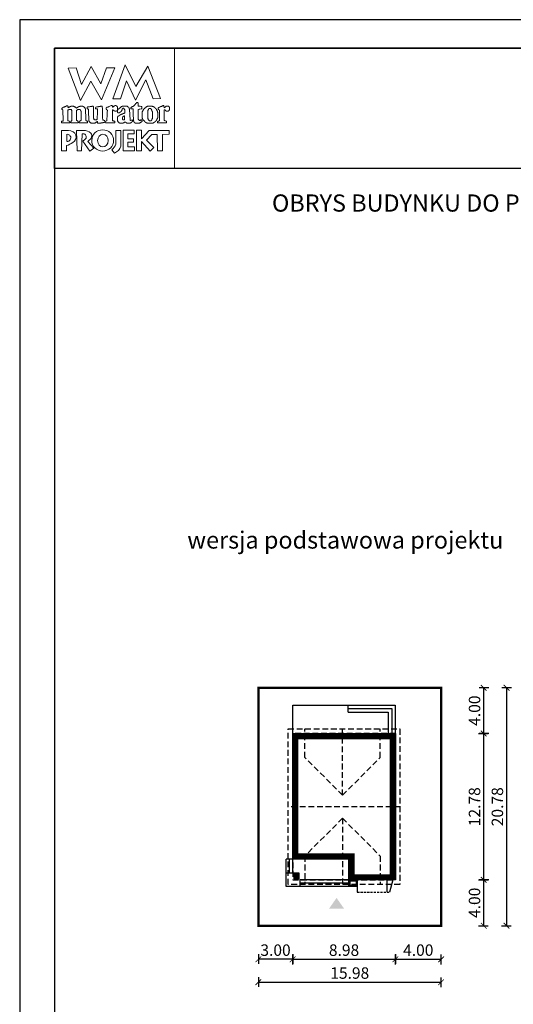
# Model space of a CAD drawing. Units: metres. Extents: x 1222 to 1327, y -480 to -332.
# Drawn here: x 1222 to 1265, y -418 to -332 of the extents above; entities that cross this region are included whole.
import ezdxf

# ---------------------------------------------------------------- set-up
doc = ezdxf.new("R2010")
doc.units = ezdxf.units.M
doc.header["$PDMODE"] = 35
doc.header["$PDSIZE"] = 0.1
doc.linetypes.add('DASHED', pattern=[0.75, 0.5, -0.25])
doc.linetypes.add('HIDDEN', pattern=[9.525, 6.35, -3.175])
for name, color, linetype in [('A-WYMIARY zewnętrzne', 45, 'Continuous'), ('A-ZAGOSPODAROWANIE', 103, 'Continuous'), ('A-ŚCIANY', 21, 'Continuous'), ('linie przekroju', 61, 'Continuous'), ('w-dach-widok', 141, 'Continuous')]:
    doc.layers.add(name, color=color, linetype=linetype)
doc.layers.add('cienkie', color=1, linetype='Continuous', lineweight=15)
doc.layers.add('grube', color=2, linetype='Continuous', lineweight=30)
doc.styles.add('Arial', font='arial.ttf')
doc.styles.add('goska4', font='romans.shx', dxfattribs={"width": 0.7})
doc.dimstyles.new('GOŚKA3 z 0.5', dxfattribs={"dimtxt": 1, "dimasz": 0.005, "dimexe": 0.2, "dimexo": 1, "dimgap": 0.3, "dimtad": 1, "dimrnd": 0.01, "dimzin": 1, "dimdsep": 46, "dimtxsty": 'goska4', "dimblk": 'ArchTick2', "dimcen": 0.15, "dimse1": 1, "dimse2": 1, "dimclrd": 256, "dimclrt": 2, "dimadec": 0, "dimazin": 2, "dimtm": 1e-09, "dimtfac": 1, "dimtix": 1, "dimtmove": 2, "dimatfit": 3, "dimldrblk": 'ARCHTICK', "dimfxl": 1, "dimtolj": 1, "dimtzin": 0, "dimarcsym": 0})

# ---------------------------------------------------------------- blocks, each defined once
blk = doc.blocks.new('ArchTick2')
at = {"color": 0, "linetype": 'ByBlock', "const_width": 15}
blk.add_lwpolyline([(-50, -50), (50, 50)], dxfattribs=at)
at = {"layer": 'A-WYMIARY zewnętrzne'}
blk.add_line((0, -89), (0, 81), dxfattribs=at)
blk = doc.blocks.new('*D2')
at = {"layer": 'A-WYMIARY zewnętrzne', "lineweight": -2, "ltscale": 3, "transparency": 16777216}
blk.add_line((1245.518, -413.718), (1254.488, -413.718), dxfattribs=at)
at = {"layer": 'Defpoints', "color": 0, "ltscale": 3, "transparency": 16777216}
for p in [(1245.513, -404.966), (1254.493, -406.786), (1254.493, -413.718)]:
    blk.add_point(p, dxfattribs=at)
at = {"layer": 'A-WYMIARY zewnętrzne', "lineweight": -2, "ltscale": 3, "transparency": 16777216, "xscale": 0.005, "yscale": 0.005, "zscale": 0.005}
for p, rotation in [((1245.513, -413.718), 179.9999999987852), ((1254.493, -413.718), 359.9999999987852)]:
    blk.add_blockref('ArchTick2', p, dxfattribs=dict(at, rotation=rotation))
at = {"layer": 'A-WYMIARY zewnętrzne', "color": 2, "ltscale": 3, "transparency": 16777216, "insert": (1250.003, -412.918), "char_height": 1, "attachment_point": 5, "rotation": 360, "style": 'goska4'}
blk.add_mtext('\\A1;8.98', dxfattribs=at)
blk = doc.blocks.new('_ArchTick')
at = {"color": 0, "linetype": 'ByBlock', "const_width": 15}
blk.add_lwpolyline([(-50, -50), (50, 50)], dxfattribs=at)
blk = doc.blocks.new('*D3')
at = {"layer": 'A-WYMIARY zewnętrzne', "lineweight": -2, "ltscale": 0.03, "transparency": 16777216}
blk.add_line((1254.498, -413.718), (1258.488, -413.718), dxfattribs=at)
at = {"layer": 'Defpoints', "color": 0, "ltscale": 0.03, "transparency": 16777216}
for p in [(1254.493, -406.786), (1258.493, -410.786), (1258.493, -413.718)]:
    blk.add_point(p, dxfattribs=at)
at = {"layer": 'A-WYMIARY zewnętrzne', "lineweight": -2, "ltscale": 0.03, "transparency": 16777216, "xscale": 0.005, "yscale": 0.005, "zscale": 0.005}
for p, rotation in [((1254.493, -413.718), 179.9999999987852), ((1258.493, -413.718), 359.9999999987852)]:
    blk.add_blockref('ArchTick2', p, dxfattribs=dict(at, rotation=rotation))
at = {"layer": 'A-WYMIARY zewnętrzne', "color": 2, "ltscale": 0.03, "transparency": 16777216, "insert": (1256.493, -412.918), "char_height": 1, "attachment_point": 5, "rotation": 360, "style": 'goska4'}
blk.add_mtext('\\A1;4.00', dxfattribs=at)
blk = doc.blocks.new('*D4')
at = {"layer": 'A-WYMIARY zewnętrzne', "lineweight": -2, "ltscale": 0.03, "transparency": 16777216}
blk.add_line((1245.508, -413.718), (1242.518, -413.718), dxfattribs=at)
at = {"layer": 'Defpoints', "color": 0, "ltscale": 0.03, "transparency": 16777216}
for p in [(1245.513, -404.966), (1242.513, -410.786), (1242.513, -413.718)]:
    blk.add_point(p, dxfattribs=at)
at = {"layer": 'A-WYMIARY zewnętrzne', "lineweight": -2, "ltscale": 0.03, "transparency": 16777216, "xscale": 0.005, "yscale": 0.005, "zscale": 0.005, "rotation": 180}
blk.add_blockref('ArchTick2', (1242.513, -413.718), dxfattribs=at)
at = {"layer": 'A-WYMIARY zewnętrzne', "lineweight": -2, "ltscale": 0.03, "transparency": 16777216, "xscale": 0.005, "yscale": 0.005, "zscale": 0.005}
blk.add_blockref('ArchTick2', (1245.513, -413.718), dxfattribs=at)
at = {"layer": 'A-WYMIARY zewnętrzne', "color": 2, "ltscale": 0.03, "transparency": 16777216, "insert": (1244.013, -412.918), "char_height": 1, "attachment_point": 5, "style": 'goska4'}
blk.add_mtext('\\A1;3.00', dxfattribs=at)
blk = doc.blocks.new('*D5')
at = {"layer": 'A-WYMIARY zewnętrzne', "lineweight": -2, "ltscale": 3, "transparency": 16777216}
blk.add_line((1242.518, -415.718), (1258.488, -415.718), dxfattribs=at)
at = {"layer": 'Defpoints', "color": 0, "ltscale": 3, "transparency": 16777216}
for p in [(1242.513, -410.786), (1258.493, -410.786), (1258.493, -415.718)]:
    blk.add_point(p, dxfattribs=at)
at = {"layer": 'A-WYMIARY zewnętrzne', "lineweight": -2, "ltscale": 3, "transparency": 16777216, "xscale": 0.005, "yscale": 0.005, "zscale": 0.005, "rotation": 180}
blk.add_blockref('ArchTick2', (1242.513, -415.718), dxfattribs=at)
at = {"layer": 'A-WYMIARY zewnętrzne', "lineweight": -2, "ltscale": 3, "transparency": 16777216, "xscale": 0.005, "yscale": 0.005, "zscale": 0.005}
blk.add_blockref('ArchTick2', (1258.493, -415.718), dxfattribs=at)
at = {"layer": 'A-WYMIARY zewnętrzne', "color": 2, "ltscale": 3, "transparency": 16777216, "insert": (1250.503, -414.918), "char_height": 1, "attachment_point": 5, "style": 'goska4'}
blk.add_mtext('\\A1;15.98', dxfattribs=at)
blk = doc.blocks.new('*D6')
at = {"layer": 'A-WYMIARY zewnętrzne', "lineweight": -2, "ltscale": 0.03, "transparency": 16777216}
blk.add_line((1262.211, -410.781), (1262.211, -406.791), dxfattribs=at)
at = {"layer": 'Defpoints', "color": 0, "ltscale": 0.03, "transparency": 16777216}
for p in [(1254.493, -406.786), (1262.211, -406.786), (1258.493, -410.786)]:
    blk.add_point(p, dxfattribs=at)
at = {"layer": 'A-WYMIARY zewnętrzne', "lineweight": -2, "ltscale": 0.03, "transparency": 16777216, "xscale": 0.005, "yscale": 0.005, "zscale": 0.005}
for p, rotation in [((1262.211, -406.786), 90), ((1262.211, -410.786), 270)]:
    blk.add_blockref('ArchTick2', p, dxfattribs=dict(at, rotation=rotation))
at = {"layer": 'A-WYMIARY zewnętrzne', "color": 2, "ltscale": 0.03, "transparency": 16777216, "insert": (1261.411, -408.786), "char_height": 1, "attachment_point": 5, "rotation": 90, "style": 'goska4'}
blk.add_mtext('\\A1;4.00', dxfattribs=at)
blk = doc.blocks.new('*D7')
at = {"layer": 'A-WYMIARY zewnętrzne', "lineweight": -2, "ltscale": 0.03, "transparency": 16777216}
blk.add_line((1262.211, -406.781), (1262.211, -394.011), dxfattribs=at)
at = {"layer": 'Defpoints', "color": 0, "ltscale": 0.03, "transparency": 16777216}
for p in [(1254.493, -394.006), (1262.211, -394.006), (1254.493, -406.786)]:
    blk.add_point(p, dxfattribs=at)
at = {"layer": 'A-WYMIARY zewnętrzne', "lineweight": -2, "ltscale": 0.03, "transparency": 16777216, "xscale": 0.005, "yscale": 0.005, "zscale": 0.005}
for p, rotation in [((1262.211, -394.006), 90), ((1262.211, -406.786), 270)]:
    blk.add_blockref('ArchTick2', p, dxfattribs=dict(at, rotation=rotation))
at = {"layer": 'A-WYMIARY zewnętrzne', "color": 2, "ltscale": 0.03, "transparency": 16777216, "insert": (1261.411, -400.396), "char_height": 1, "attachment_point": 5, "rotation": 90, "style": 'goska4'}
blk.add_mtext('\\A1;12.78', dxfattribs=at)
blk = doc.blocks.new('*D8')
at = {"layer": 'A-WYMIARY zewnętrzne', "lineweight": -2, "ltscale": 0.03, "transparency": 16777216}
blk.add_line((1262.211, -394.001), (1262.211, -390.011), dxfattribs=at)
at = {"layer": 'Defpoints', "color": 0, "ltscale": 0.03, "transparency": 16777216}
for p in [(1258.493, -390.006), (1262.211, -390.006), (1254.493, -394.006)]:
    blk.add_point(p, dxfattribs=at)
at = {"layer": 'A-WYMIARY zewnętrzne', "lineweight": -2, "ltscale": 0.03, "transparency": 16777216, "xscale": 0.005, "yscale": 0.005, "zscale": 0.005}
for p, rotation in [((1262.211, -390.006), 90), ((1262.211, -394.006), 270)]:
    blk.add_blockref('ArchTick2', p, dxfattribs=dict(at, rotation=rotation))
at = {"layer": 'A-WYMIARY zewnętrzne', "color": 2, "ltscale": 0.03, "transparency": 16777216, "insert": (1261.411, -392.006), "char_height": 1, "attachment_point": 5, "rotation": 90, "style": 'goska4'}
blk.add_mtext('\\A1;4.00', dxfattribs=at)
blk = doc.blocks.new('*D9')
at = {"layer": 'A-WYMIARY zewnętrzne', "lineweight": -2, "ltscale": 0.03, "transparency": 16777216}
blk.add_line((1264.211, -390.011), (1264.211, -410.781), dxfattribs=at)
at = {"layer": 'Defpoints', "color": 0, "ltscale": 0.03, "transparency": 16777216}
for p in [(1258.493, -390.006), (1258.493, -410.786), (1264.211, -410.786)]:
    blk.add_point(p, dxfattribs=at)
at = {"layer": 'A-WYMIARY zewnętrzne', "lineweight": -2, "ltscale": 0.03, "transparency": 16777216, "xscale": 0.005, "yscale": 0.005, "zscale": 0.005}
for p, rotation in [((1264.211, -390.006), 90), ((1264.211, -410.786), 270)]:
    blk.add_blockref('ArchTick2', p, dxfattribs=dict(at, rotation=rotation))
at = {"layer": 'A-WYMIARY zewnętrzne', "color": 2, "ltscale": 0.03, "transparency": 16777216, "insert": (1263.411, -400.396), "char_height": 1, "attachment_point": 5, "rotation": 90, "style": 'goska4'}
blk.add_mtext('\\A1;20.78', dxfattribs=at)

msp = doc.modelspace()

# ---------------------------------------------------------------- hatches: boundary and pattern name
at = {"layer": 'linie przekroju', "ltscale": 0.03}
h = msp.add_hatch(color=256, dxfattribs=at)
h.dxf.hatch_style = 1
h.paths.add_polyline_path([(1246.093, -406.206), (1245.613, -406.206), (1245.613, -406.686), (1246.093, -406.686)])
at = {"layer": 'linie przekroju'}
msp.add_hatch(color=256, dxfattribs=at).paths.add_polyline_path([(1249.349, -408.358), (1248.693, -409.292), (1249.349, -409.292), (1250.005, -409.292)])

# ---------------------------------------------------------------- linework, layer by layer
at = {"ltscale": 0.03}
for points in [[(1245.513, -394.006), (1254.493, -394.006), (1254.493, -406.786), (1250.433, -406.786), (1250.433, -404.966), (1245.513, -404.966)], [(1245.613, -406.686), (1246.093, -406.686), (1246.093, -406.206), (1245.613, -406.206)]]:
    msp.add_lwpolyline(points, close=True, dxfattribs=at)
at = {"layer": 'A-ZAGOSPODAROWANIE', "ltscale": 0.3}
for p, q in [((1250.373, -392.126), (1250.373, -391.526)), ((1245.533, -404.966), (1244.933, -404.966)), ((1250.433, -406.766), (1250.433, -407.366)), ((1251.153, -406.766), (1251.153, -407.867)), ((1253.753, -406.766), (1253.753, -407.867))]:
    msp.add_line(p, q, dxfattribs=at)
at = {"layer": 'A-ZAGOSPODAROWANIE'}
msp.add_line((1254.263, -406.766), (1253.978, -407.867), dxfattribs=at)
at = {"layer": 'A-ZAGOSPODAROWANIE', "linetype": 'HIDDEN', "ltscale": 0.03}
msp.add_line((1251.153, -407.867), (1253.978, -407.867), dxfattribs=at)
at = {"layer": 'A-ZAGOSPODAROWANIE', "ltscale": 0.3}
for points in [[(1245.533, -394.026), (1245.533, -391.526), (1251.093, -391.526), (1254.473, -391.526), (1254.473, -394.026), (1254.473, -394.026)], [(1250.373, -391.826), (1251.093, -391.826), (1254.173, -391.826), (1254.173, -394.026)], [(1250.373, -392.126), (1251.093, -392.126), (1253.873, -392.126), (1253.873, -394.026)], [(1244.933, -406.166), (1245.533, -406.166), (1245.533, -404.966)], [(1250.433, -407.366), (1244.933, -407.366), (1244.933, -404.966)], [(1245.233, -406.166), (1245.233, -404.966)], [(1250.433, -406.766), (1246.133, -406.766), (1246.133, -407.366)], [(1250.433, -407.066), (1246.133, -407.066)]]:
    msp.add_lwpolyline(points, dxfattribs=at)
at = {"layer": 'A-ZAGOSPODAROWANIE'}
for points in [[(1250.433, -407.366), (1250.433, -406.766), (1251.153, -406.766), (1251.153, -407.366)], [(1250.533, -407.266), (1250.533, -406.866), (1251.053, -406.866), (1251.053, -407.266)]]:
    msp.add_lwpolyline(points, close=True, dxfattribs=at)
at = {"layer": 'A-ŚCIANY', "ltscale": 0.03}
msp.add_lwpolyline([(1221.643, -480.164), (1326.643, -480.164), (1326.643, -331.664), (1221.643, -331.664)], close=True, dxfattribs=at)
at = {"layer": 'cienkie', "ltscale": 3}
for p, q in [((1229.086, -340.528), (1229.086, -340.491)), ((1229.086, -340.565), (1229.086, -340.528)), ((1229.086, -340.602), (1229.086, -340.565)), ((1225.776, -341.669), (1225.776, -342.294))]:
    msp.add_line(p, q, dxfattribs=at)
for points in [[(1224.693, -334.164), (1235.193, -334.164), (1235.193, -344.664), (1224.693, -344.664)], [(1229.234, -335.856), (1229.971, -335.856), (1228.81, -338.653), (1227.879, -337.035), (1226.954, -338.724), (1225.887, -335.894), (1226.586, -335.856), (1227.056, -337.329), (1227.904, -335.745), (1228.736, -337.255)], [(1230.447, -338.579), (1229.785, -338.572), (1230.864, -335.605), (1231.808, -337.492), (1232.839, -335.711), (1233.943, -338.559), (1233.315, -338.566), (1232.684, -336.929), (1231.783, -338.69), (1230.98, -336.998)], [(1226.162, -340.518), (1226.181, -340.491), (1226.192, -340.465), (1226.205, -340.441), (1226.218, -340.417), (1226.218, -339.609), (1226.205, -339.596), (1226.192, -339.583), (1226.181, -339.572), (1226.181, -339.559), (1226.181, -339.546), (1226.181, -339.535), (1226.168, -339.522), (1226.155, -339.509), (1226.144, -339.498), (1226.131, -339.498), (1226.118, -339.498), (1226.107, -339.498), (1226.07, -339.498), (1226.033, -339.498), (1225.998, -339.498), (1225.985, -339.498), (1225.973, -339.498), (1225.961, -339.498), (1225.948, -339.509), (1225.936, -339.522), (1225.924, -339.535), (1225.911, -339.535), (1225.898, -339.535), (1225.887, -339.535), (1225.874, -339.535), (1225.861, -339.535), (1225.85, -339.535), (1225.85, -340.491), (1225.861, -340.491), (1225.874, -340.491), (1225.887, -340.491), (1225.924, -340.502), (1225.961, -340.515), (1225.998, -340.528), (1226.009, -340.565), (1226.02, -340.602), (1226.033, -340.639), (1226.02, -340.65), (1226.009, -340.663), (1225.998, -340.676), (1225.336, -340.676), (1225.323, -340.663), (1225.311, -340.65), (1225.299, -340.639), (1225.299, -340.613), (1225.299, -340.589), (1225.299, -340.565), (1225.299, -340.552), (1225.299, -340.539), (1225.299, -340.528), (1225.334, -340.528), (1225.371, -340.528), (1225.408, -340.528), (1225.419, -340.515), (1225.432, -340.502), (1225.445, -340.491), (1225.408, -339.535), (1225.395, -339.522), (1225.382, -339.509), (1225.371, -339.498), (1225.346, -339.494), (1225.338, -339.465), (1225.336, -339.386), (1225.347, -339.386), (1225.358, -339.386), (1225.371, -339.386), (1225.382, -339.374), (1225.395, -339.363), (1225.408, -339.352), (1225.419, -339.339), (1225.432, -339.326), (1225.445, -339.315), (1225.456, -339.315), (1225.469, -339.315), (1225.482, -339.315), (1225.493, -339.315), (1225.506, -339.315), (1225.519, -339.315), (1225.53, -339.302), (1225.543, -339.289), (1225.556, -339.278), (1225.593, -339.265), (1225.63, -339.252), (1225.667, -339.241), (1225.678, -339.228), (1225.689, -339.215), (1225.702, -339.204), (1225.713, -339.204), (1225.726, -339.204), (1225.739, -339.204), (1225.75, -339.191), (1225.763, -339.178), (1225.776, -339.167), (1225.829, -339.182), (1225.858, -339.201), (1225.887, -339.241), (1225.874, -339.241), (1225.861, -339.241), (1225.85, -339.241), (1225.861, -339.278), (1225.874, -339.315), (1225.887, -339.352), (1225.911, -339.339), (1225.936, -339.326), (1225.961, -339.315), (1225.973, -339.302), (1225.985, -339.289), (1225.998, -339.278), (1226.009, -339.278), (1226.02, -339.278), (1226.033, -339.278), (1226.044, -339.265), (1226.057, -339.252), (1226.07, -339.241), (1226.081, -339.241), (1226.094, -339.241), (1226.107, -339.241), (1226.118, -339.228), (1226.131, -339.215), (1226.144, -339.204), (1226.205, -339.204), (1226.267, -339.204), (1226.329, -339.204), (1226.34, -339.215), (1226.351, -339.228), (1226.364, -339.241), (1226.375, -339.241), (1226.388, -339.241), (1226.401, -339.241), (1226.412, -339.252), (1226.425, -339.265), (1226.438, -339.278), (1226.449, -339.278), (1226.462, -339.278), (1226.475, -339.278), (1226.486, -339.289), (1226.499, -339.302), (1226.512, -339.315), (1226.549, -339.339), (1226.586, -339.363), (1226.623, -339.386), (1226.635, -339.374), (1226.647, -339.363), (1226.66, -339.352), (1226.684, -339.339), (1226.708, -339.326), (1226.732, -339.315), (1226.743, -339.302), (1226.756, -339.289), (1226.769, -339.278), (1226.78, -339.278), (1226.793, -339.278), (1226.806, -339.278), (1226.817, -339.265), (1226.83, -339.252), (1226.843, -339.241), (1226.854, -339.241), (1226.867, -339.241), (1226.88, -339.241), (1226.892, -339.241), (1226.904, -339.241), (1226.917, -339.241), (1226.929, -339.228), (1226.941, -339.215), (1226.954, -339.204), (1227.015, -339.204), (1227.076, -339.204), (1227.137, -339.204), (1227.148, -339.215), (1227.161, -339.228), (1227.174, -339.241), (1227.185, -339.241), (1227.198, -339.241), (1227.211, -339.241), (1227.223, -339.252), (1227.235, -339.265), (1227.248, -339.278), (1227.272, -339.302), (1227.297, -339.326), (1227.322, -339.352), (1227.333, -339.363), (1227.344, -339.374), (1227.357, -339.386), (1227.357, -339.398), (1227.357, -339.41), (1227.357, -339.424), (1227.368, -339.435), (1227.381, -339.447), (1227.394, -339.461), (1227.394, -339.572), (1227.421, -340.233), (1227.431, -340.454), (1227.442, -340.465), (1227.455, -340.478), (1227.468, -340.491), (1227.505, -340.502), (1227.542, -340.515), (1227.579, -340.528), (1227.579, -340.539), (1227.579, -340.552), (1227.579, -340.565), (1227.579, -340.589), (1227.579, -340.613), (1227.579, -340.639), (1227.566, -340.65), (1227.554, -340.663), (1227.542, -340.676), (1227.321, -340.676), (1227.1, -340.676), (1226.88, -340.676), (1226.867, -340.663), (1226.854, -340.65), (1226.843, -340.639), (1226.854, -340.602), (1226.867, -340.565), (1226.88, -340.528), (1226.904, -340.515), (1226.929, -340.502), (1226.954, -340.491), (1226.966, -340.478), (1226.978, -340.465), (1226.991, -340.454), (1227.002, -340.454), (1227.013, -340.454), (1227.026, -340.454), (1227.026, -339.646), (1227.013, -339.646), (1227.002, -339.646), (1226.991, -339.646), (1226.991, -339.633), (1226.991, -339.62), (1226.991, -339.609), (1226.978, -339.596), (1226.966, -339.583), (1226.954, -339.572), (1226.954, -339.559), (1226.954, -339.546), (1226.954, -339.535), (1226.941, -339.522), (1226.929, -339.509), (1226.917, -339.498), (1226.904, -339.498), (1226.892, -339.498), (1226.88, -339.498), (1226.83, -339.498), (1226.78, -339.498), (1226.732, -339.498), (1226.719, -339.509), (1226.706, -339.522), (1226.695, -339.535), (1226.682, -339.546), (1226.671, -339.559), (1226.66, -339.572), (1226.623, -339.572), (1226.623, -340.454), (1226.66, -340.454), (1226.66, -340.465), (1226.66, -340.478), (1226.66, -340.491), (1226.696, -340.502), (1226.732, -340.515), (1226.769, -340.528), (1226.769, -340.539), (1226.769, -340.552), (1226.769, -340.565), (1226.769, -340.589), (1226.769, -340.613), (1226.769, -340.639), (1226.756, -340.65), (1226.743, -340.663), (1226.732, -340.676), (1226.107, -340.676), (1226.107, -340.663), (1226.107, -340.65), (1226.107, -340.639), (1226.107, -340.613), (1226.107, -340.589), (1226.107, -340.565), (1226.126, -340.537)], [(1228.866, -339.241), (1228.872, -339.437), (1228.878, -339.633), (1228.884, -339.829), (1228.89, -340.025), (1228.897, -340.221), (1228.903, -340.417), (1228.951, -340.428), (1228.999, -340.441), (1229.049, -340.454), (1229.06, -340.465), (1229.073, -340.478), (1229.086, -340.491), (1229.086, -340.528), (1229.086, -340.565), (1229.086, -340.602), (1229.073, -340.613), (1229.06, -340.626), (1229.049, -340.639), (1229.025, -340.639), (1229.001, -340.639), (1228.977, -340.639), (1228.94, -340.65), (1228.903, -340.663), (1228.866, -340.676), (1228.829, -340.676), (1228.792, -340.676), (1228.755, -340.676), (1228.729, -340.687), (1228.705, -340.698), (1228.681, -340.711), (1228.657, -340.711), (1228.633, -340.711), (1228.609, -340.711), (1228.559, -340.711), (1228.51, -340.711), (1228.461, -340.711), (1228.461, -340.661), (1228.461, -340.613), (1228.461, -340.565), (1228.409, -340.566), (1228.39, -340.576), (1228.387, -340.602), (1228.363, -340.613), (1228.339, -340.626), (1228.315, -340.639), (1228.302, -340.65), (1228.29, -340.663), (1228.278, -340.676), (1228.265, -340.676), (1228.253, -340.676), (1228.241, -340.676), (1228.228, -340.687), (1228.216, -340.698), (1228.204, -340.711), (1228.191, -340.711), (1228.179, -340.711), (1228.167, -340.711), (1228.117, -340.711), (1228.067, -340.711), (1228.019, -340.711), (1227.995, -340.711), (1227.971, -340.711), (1227.947, -340.711), (1227.934, -340.711), (1227.922, -340.711), (1227.91, -340.711), (1227.897, -340.698), (1227.885, -340.687), (1227.873, -340.676), (1227.86, -340.676), (1227.847, -340.676), (1227.836, -340.676), (1227.823, -340.663), (1227.81, -340.65), (1227.799, -340.639), (1227.786, -340.626), (1227.773, -340.613), (1227.762, -340.602), (1227.749, -340.589), (1227.736, -340.576), (1227.725, -340.565), (1227.725, -340.552), (1227.725, -340.539), (1227.725, -340.528), (1227.712, -340.515), (1227.699, -340.502), (1227.688, -340.491), (1227.688, -340.478), (1227.688, -340.465), (1227.688, -340.454), (1227.688, -340.417), (1227.688, -340.38), (1227.688, -340.345), (1227.678, -340.151), (1227.67, -339.957), (1227.661, -339.765), (1227.653, -339.572), (1227.653, -339.559), (1227.653, -339.546), (1227.653, -339.535), (1227.653, -339.522), (1227.653, -339.509), (1227.653, -339.498), (1227.64, -339.485), (1227.628, -339.472), (1227.616, -339.461), (1227.591, -339.447), (1227.566, -339.435), (1227.542, -339.424), (1227.542, -339.387), (1227.542, -339.35), (1227.542, -339.315), (1227.554, -339.302), (1227.566, -339.289), (1227.579, -339.278), (1227.627, -339.278), (1227.675, -339.278), (1227.725, -339.278), (1227.762, -339.265), (1227.799, -339.252), (1227.836, -339.241), (1227.86, -339.241), (1227.885, -339.241), (1227.91, -339.241), (1227.922, -339.241), (1227.934, -339.241), (1227.947, -339.241), (1227.959, -339.228), (1227.971, -339.215), (1227.984, -339.204), (1227.995, -339.204), (1228.006, -339.204), (1228.019, -339.204), (1228.03, -339.204), (1228.043, -339.204), (1228.056, -339.204), (1228.067, -339.228), (1228.08, -339.252), (1228.093, -339.278), (1228.093, -339.469), (1228.093, -339.659), (1228.093, -339.85), (1228.093, -340.042), (1228.093, -340.234), (1228.104, -340.258), (1228.117, -340.282), (1228.13, -340.308), (1228.13, -340.319), (1228.13, -340.332), (1228.13, -340.345), (1228.141, -340.356), (1228.154, -340.367), (1228.167, -340.38), (1228.179, -340.391), (1228.191, -340.403), (1228.204, -340.417), (1228.265, -340.409), (1228.326, -340.403), (1228.387, -340.398), (1228.398, -340.38), (1228.411, -340.362), (1228.424, -340.345), (1228.432, -340.133), (1228.442, -339.92), (1228.451, -339.709), (1228.461, -339.498), (1228.448, -339.485), (1228.435, -339.472), (1228.424, -339.461), (1228.387, -339.461), (1228.351, -339.461), (1228.315, -339.461), (1228.302, -339.447), (1228.29, -339.435), (1228.278, -339.424), (1228.278, -339.4), (1228.278, -339.376), (1228.278, -339.352), (1228.3, -339.317), (1228.328, -339.298), (1228.387, -339.278), (1228.424, -339.278), (1228.461, -339.278), (1228.498, -339.278), (1228.522, -339.265), (1228.547, -339.252), (1228.572, -339.241), (1228.596, -339.241), (1228.621, -339.241), (1228.646, -339.241), (1228.657, -339.241), (1228.668, -339.241), (1228.681, -339.241), (1228.705, -339.228), (1228.729, -339.215), (1228.755, -339.204), (1228.766, -339.204), (1228.779, -339.204), (1228.792, -339.204), (1228.816, -339.204), (1228.841, -339.204), (1228.866, -339.204), (1228.866, -339.215)], [(1231.232, -339.472), (1231.244, -339.485), (1231.258, -339.498), (1231.295, -340.417), (1231.305, -340.428), (1231.317, -340.441), (1231.329, -340.454), (1231.39, -340.441), (1231.452, -340.428), (1231.514, -340.417), (1231.514, -340.428), (1231.514, -340.441), (1231.514, -340.454), (1231.514, -340.478), (1231.514, -340.502), (1231.514, -340.528), (1231.477, -340.565), (1231.44, -340.602), (1231.403, -340.639), (1231.39, -340.65), (1231.378, -340.663), (1231.366, -340.676), (1231.353, -340.676), (1231.34, -340.676), (1231.329, -340.676), (1231.317, -340.687), (1231.305, -340.698), (1231.295, -340.711), (1231.269, -340.711), (1231.244, -340.711), (1231.22, -340.711), (1231.17, -340.711), (1231.121, -340.711), (1231.072, -340.711), (1231.023, -340.687), (1230.974, -340.663), (1230.927, -340.639), (1230.913, -340.626), (1230.901, -340.613), (1230.889, -340.602), (1230.864, -340.602), (1230.839, -340.602), (1230.815, -340.602), (1230.802, -340.613), (1230.79, -340.626), (1230.778, -340.639), (1230.765, -340.65), (1230.753, -340.663), (1230.741, -340.676), (1230.728, -340.676), (1230.715, -340.676), (1230.704, -340.676), (1230.691, -340.687), (1230.678, -340.698), (1230.667, -340.711), (1230.655, -340.711), (1230.643, -340.711), (1230.633, -340.711), (1230.596, -340.711), (1230.558, -340.711), (1230.521, -340.711), (1230.484, -340.711), (1230.447, -340.711), (1230.41, -340.711), (1230.397, -340.698), (1230.384, -340.687), (1230.373, -340.676), (1230.349, -340.663), (1230.325, -340.65), (1230.302, -340.639), (1230.288, -340.626), (1230.276, -340.613), (1230.264, -340.602), (1230.251, -340.576), (1230.239, -340.552), (1230.227, -340.528), (1230.214, -340.515), (1230.202, -340.502), (1230.19, -340.491), (1230.19, -340.454), (1230.19, -340.417), (1230.19, -340.38), (1230.19, -340.33), (1230.19, -340.282), (1230.19, -340.234), (1230.19, -340.208), (1230.19, -340.184), (1230.19, -340.16), (1230.202, -340.147), (1230.214, -340.134), (1230.227, -340.123), (1230.239, -340.109), (1230.251, -340.097), (1230.264, -340.086), (1230.325, -340.049), (1230.386, -340.012), (1230.447, -339.977), (1230.459, -339.964), (1230.471, -339.951), (1230.484, -339.94), (1230.496, -339.94), (1230.508, -339.94), (1230.521, -339.94), (1230.533, -339.927), (1230.545, -339.914), (1230.558, -339.903), (1230.582, -339.903), (1230.607, -339.903), (1230.633, -339.903), (1230.643, -339.89), (1230.655, -339.877), (1230.667, -339.866), (1230.691, -339.866), (1230.715, -339.866), (1230.741, -339.866), (1230.753, -339.853), (1230.765, -339.84), (1230.778, -339.829), (1230.79, -339.829), (1230.802, -339.829), (1230.815, -339.829), (1230.827, -339.816), (1230.839, -339.803), (1230.852, -339.792), (1230.852, -339.705), (1230.852, -339.62), (1230.852, -339.535), (1230.839, -339.522), (1230.827, -339.509), (1230.815, -339.498), (1230.79, -339.472), (1230.765, -339.447), (1230.741, -339.424), (1230.738, -339.397), (1230.719, -339.388), (1230.667, -339.386), (1230.667, -339.398), (1230.667, -339.41), (1230.667, -339.424), (1230.655, -339.424), (1230.643, -339.424), (1230.633, -339.424), (1230.619, -339.435), (1230.607, -339.447), (1230.596, -339.461), (1230.596, -339.485), (1230.596, -339.509), (1230.596, -339.535), (1230.582, -339.559), (1230.57, -339.583), (1230.558, -339.609), (1230.51, -339.696), (1230.427, -339.749), (1230.336, -339.792), (1230.299, -339.792), (1230.263, -339.792), (1230.227, -339.792), (1230.214, -339.778), (1230.202, -339.766), (1230.19, -339.755), (1230.19, -339.741), (1230.19, -339.729), (1230.19, -339.717), (1230.19, -339.694), (1230.19, -339.67), (1230.19, -339.646), (1230.188, -339.62), (1230.168, -339.61), (1230.116, -339.609), (1230.116, -339.62), (1230.116, -339.633), (1230.116, -339.646), (1230.103, -339.646), (1230.09, -339.646), (1230.079, -339.646), (1230.042, -339.646), (1230.006, -339.646), (1229.971, -339.646), (1229.908, -339.609), (1229.846, -339.572), (1229.785, -339.535), (1229.772, -339.546), (1229.759, -339.559), (1229.748, -339.572), (1229.748, -339.792), (1229.748, -340.013), (1229.748, -340.233), (1229.748, -340.454), (1229.759, -340.465), (1229.772, -340.478), (1229.785, -340.491), (1229.797, -340.491), (1229.809, -340.491), (1229.822, -340.491), (1229.846, -340.502), (1229.871, -340.515), (1229.896, -340.528), (1229.92, -340.528), (1229.945, -340.528), (1229.971, -340.528), (1229.971, -340.676), (1229.16, -340.676), (1229.147, -340.663), (1229.135, -340.65), (1229.123, -340.639), (1229.123, -340.626), (1229.123, -340.613), (1229.123, -340.602), (1229.123, -340.589), (1229.123, -340.576), (1229.123, -340.565), (1229.271, -340.491), (1229.278, -340.306), (1229.285, -340.122), (1229.293, -339.938), (1229.301, -339.755), (1229.309, -339.572), (1229.295, -339.559), (1229.283, -339.546), (1229.271, -339.535), (1229.258, -339.522), (1229.246, -339.509), (1229.234, -339.498), (1229.221, -339.485), (1229.209, -339.472), (1229.197, -339.461), (1229.197, -339.435), (1229.197, -339.41), (1229.197, -339.386), (1229.209, -339.374), (1229.221, -339.363), (1229.234, -339.352), (1229.246, -339.339), (1229.258, -339.326), (1229.271, -339.315), (1229.295, -339.315), (1229.319, -339.315), (1229.343, -339.315), (1229.354, -339.302), (1229.367, -339.289), (1229.38, -339.278), (1229.391, -339.278), (1229.404, -339.278), (1229.417, -339.278), (1229.428, -339.265), (1229.441, -339.252), (1229.454, -339.241), (1229.515, -339.215), (1229.577, -339.191), (1229.64, -339.167), (1229.663, -339.167), (1229.687, -339.167), (1229.711, -339.167), (1229.722, -339.178), (1229.735, -339.191), (1229.748, -339.204), (1229.759, -339.241), (1229.772, -339.278), (1229.785, -339.315), (1229.797, -339.302), (1229.809, -339.289), (1229.822, -339.278), (1229.834, -339.265), (1229.846, -339.252), (1229.859, -339.241), (1229.871, -339.228), (1229.883, -339.215), (1229.896, -339.204), (1229.908, -339.204), (1229.92, -339.204), (1229.933, -339.204), (1229.945, -339.191), (1229.957, -339.178), (1229.971, -339.167), (1230.006, -339.167), (1230.042, -339.167), (1230.079, -339.167), (1230.09, -339.178), (1230.103, -339.191), (1230.116, -339.204), (1230.128, -339.215), (1230.14, -339.228), (1230.153, -339.241), (1230.165, -339.252), (1230.177, -339.265), (1230.19, -339.278), (1230.19, -339.289), (1230.19, -339.302), (1230.19, -339.315), (1230.19, -339.326), (1230.19, -339.339), (1230.19, -339.352), (1230.19, -339.387), (1230.19, -339.424), (1230.19, -339.461), (1230.19, -339.498), (1230.19, -339.535), (1230.19, -339.572), (1230.216, -339.569), (1230.226, -339.55), (1230.227, -339.498), (1230.337, -339.411), (1230.447, -339.326), (1230.558, -339.241), (1230.57, -339.241), (1230.582, -339.241), (1230.596, -339.241), (1230.607, -339.228), (1230.619, -339.215), (1230.633, -339.204), (1230.656, -339.204), (1230.68, -339.204), (1230.704, -339.204), (1230.79, -339.204), (1230.876, -339.204), (1230.964, -339.204), (1230.987, -339.204), (1231.011, -339.204), (1231.035, -339.204), (1231.046, -339.215), (1231.059, -339.228), (1231.072, -339.241), (1231.109, -339.278), (1231.146, -339.315), (1231.183, -339.352), (1231.195, -339.363), (1231.207, -339.374), (1231.22, -339.386), (1231.22, -339.41), (1231.22, -339.435), (1231.22, -339.461)], [(1232.077, -339.485), (1231.991, -339.498), (1231.991, -340.346), (1232.015, -340.367), (1232.028, -340.38), (1232.04, -340.391), (1232.052, -340.403), (1232.065, -340.417), (1232.077, -340.417), (1232.089, -340.417), (1232.102, -340.417), (1232.102, -340.428), (1232.102, -340.441), (1232.102, -340.454), (1232.139, -340.454), (1232.176, -340.454), (1232.214, -340.454), (1232.214, -340.441), (1232.214, -340.428), (1232.214, -340.417), (1232.225, -340.417), (1232.237, -340.417), (1232.251, -340.417), (1232.262, -340.417), (1232.275, -340.417), (1232.288, -340.417), (1232.298, -340.417), (1232.31, -340.417), (1232.322, -340.417), (1232.333, -340.454), (1232.346, -340.491), (1232.359, -340.528), (1232.346, -340.539), (1232.333, -340.552), (1232.322, -340.565), (1232.31, -340.576), (1232.298, -340.589), (1232.288, -340.602), (1232.275, -340.602), (1232.262, -340.602), (1232.251, -340.602), (1232.237, -340.613), (1232.225, -340.626), (1232.214, -340.639), (1232.2, -340.65), (1232.188, -340.663), (1232.176, -340.676), (1232.163, -340.676), (1232.151, -340.676), (1232.139, -340.676), (1232.126, -340.687), (1232.114, -340.698), (1232.102, -340.711), (1231.771, -340.711), (1231.758, -340.698), (1231.746, -340.687), (1231.734, -340.676), (1231.721, -340.676), (1231.709, -340.676), (1231.697, -340.676), (1231.684, -340.663), (1231.671, -340.65), (1231.66, -340.639), (1231.636, -340.589), (1231.612, -340.539), (1231.589, -340.491), (1231.589, -340.478), (1231.589, -340.465), (1231.589, -340.454), (1231.581, -340.255), (1231.573, -340.056), (1231.565, -339.858), (1231.558, -339.659), (1231.552, -339.461), (1231.514, -339.461), (1231.477, -339.461), (1231.44, -339.461), (1231.427, -339.461), (1231.415, -339.461), (1231.403, -339.461), (1231.39, -339.447), (1231.378, -339.435), (1231.366, -339.424), (1231.366, -339.4), (1231.366, -339.376), (1231.366, -339.352), (1231.378, -339.339), (1231.39, -339.326), (1231.403, -339.315), (1231.415, -339.302), (1231.427, -339.289), (1231.44, -339.278), (1231.452, -339.278), (1231.464, -339.278), (1231.477, -339.278), (1231.489, -339.265), (1231.501, -339.252), (1231.514, -339.241), (1231.526, -339.241), (1231.538, -339.241), (1231.552, -339.241), (1231.563, -339.228), (1231.575, -339.215), (1231.589, -339.204), (1231.612, -339.191), (1231.636, -339.178), (1231.66, -339.167), (1231.671, -339.154), (1231.684, -339.141), (1231.697, -339.13), (1231.721, -339.093), (1231.746, -339.056), (1231.771, -339.021), (1231.783, -339.008), (1231.795, -338.995), (1231.808, -338.984), (1231.82, -338.971), (1231.832, -338.958), (1231.845, -338.947), (1231.853, -338.931), (1231.862, -338.915), (1231.872, -338.899), (1231.899, -338.902), (1231.928, -338.905), (1231.957, -338.91), (1231.967, -338.921), (1231.979, -338.934), (1231.991, -338.947), (1231.991, -339.032), (1231.991, -339.117), (1231.991, -339.204), (1232.089, -339.215), (1232.188, -339.228), (1232.288, -339.241), (1232.298, -339.252), (1232.31, -339.265), (1232.322, -339.278), (1232.322, -339.326), (1232.322, -339.374), (1232.322, -339.424), (1232.31, -339.435), (1232.298, -339.447), (1232.288, -339.461), (1232.275, -339.461), (1232.262, -339.461), (1232.251, -339.461), (1232.163, -339.472)], [(1232.383, -340.295), (1232.396, -340.308), (1232.396, -340.319), (1232.396, -340.332), (1232.396, -340.345), (1232.408, -340.356), (1232.42, -340.367), (1232.433, -340.38), (1232.433, -340.391), (1232.433, -340.403), (1232.433, -340.417), (1232.445, -340.428), (1232.457, -340.441), (1232.47, -340.454), (1232.494, -340.478), (1232.519, -340.502), (1232.545, -340.528), (1232.556, -340.539), (1232.569, -340.552), (1232.582, -340.565), (1232.593, -340.576), (1232.606, -340.589), (1232.619, -340.602), (1232.629, -340.613), (1232.641, -340.626), (1232.653, -340.639), (1232.665, -340.639), (1232.677, -340.639), (1232.69, -340.639), (1232.702, -340.65), (1232.714, -340.663), (1232.727, -340.676), (1232.739, -340.676), (1232.751, -340.676), (1232.764, -340.676), (1232.776, -340.687), (1232.788, -340.698), (1232.801, -340.711), (1233.281, -340.711), (1233.291, -340.698), (1233.303, -340.687), (1233.315, -340.676), (1233.339, -340.663), (1233.364, -340.65), (1233.389, -340.639), (1233.401, -340.626), (1233.413, -340.613), (1233.426, -340.602), (1233.438, -340.602), (1233.45, -340.602), (1233.463, -340.602), (1233.475, -340.589), (1233.487, -340.576), (1233.501, -340.565), (1233.512, -340.552), (1233.524, -340.539), (1233.538, -340.528), (1233.549, -340.515), (1233.562, -340.502), (1233.575, -340.491), (1233.586, -340.478), (1233.599, -340.465), (1233.612, -340.454), (1233.612, -340.441), (1233.612, -340.428), (1233.612, -340.417), (1233.622, -340.403), (1233.634, -340.391), (1233.646, -340.38), (1233.646, -340.367), (1233.646, -340.356), (1233.646, -340.345), (1233.658, -340.332), (1233.67, -340.319), (1233.683, -340.308), (1233.683, -340.295), (1233.683, -340.282), (1233.683, -340.271), (1233.695, -340.258), (1233.707, -340.245), (1233.72, -340.234), (1233.72, -339.755), (1233.707, -339.731), (1233.695, -339.707), (1233.683, -339.683), (1233.683, -339.67), (1233.683, -339.657), (1233.683, -339.646), (1233.67, -339.633), (1233.658, -339.62), (1233.646, -339.609), (1233.646, -339.596), (1233.646, -339.583), (1233.646, -339.572), (1233.634, -339.559), (1233.622, -339.546), (1233.612, -339.535), (1233.612, -339.522), (1233.612, -339.509), (1233.612, -339.498), (1233.599, -339.485), (1233.586, -339.472), (1233.575, -339.461), (1233.562, -339.447), (1233.549, -339.435), (1233.538, -339.424), (1233.524, -339.41), (1233.512, -339.398), (1233.501, -339.386), (1233.487, -339.374), (1233.475, -339.363), (1233.463, -339.352), (1233.45, -339.339), (1233.438, -339.326), (1233.426, -339.315), (1233.413, -339.302), (1233.401, -339.289), (1233.389, -339.278), (1233.376, -339.278), (1233.364, -339.278), (1233.352, -339.278), (1233.339, -339.265), (1233.327, -339.252), (1233.315, -339.241), (1233.303, -339.241), (1233.291, -339.241), (1233.281, -339.241), (1233.268, -339.241), (1233.255, -339.241), (1233.244, -339.241), (1233.231, -339.228), (1233.218, -339.215), (1233.207, -339.204), (1233.181, -339.204), (1233.156, -339.204), (1233.132, -339.204), (1233.072, -339.204), (1233.011, -339.204), (1232.95, -339.204), (1232.924, -339.204), (1232.9, -339.204), (1232.876, -339.204), (1232.85, -339.215), (1232.825, -339.228), (1232.801, -339.241), (1232.788, -339.241), (1232.776, -339.241), (1232.764, -339.241), (1232.751, -339.252), (1232.739, -339.265), (1232.727, -339.278), (1232.714, -339.289), (1232.702, -339.302), (1232.69, -339.315), (1232.677, -339.315), (1232.665, -339.315), (1232.653, -339.315), (1232.641, -339.326), (1232.629, -339.339), (1232.619, -339.352), (1232.593, -339.376), (1232.569, -339.4), (1232.545, -339.424), (1232.531, -339.435), (1232.519, -339.447), (1232.507, -339.461), (1232.494, -339.472), (1232.482, -339.485), (1232.47, -339.498), (1232.457, -339.509), (1232.445, -339.522), (1232.433, -339.535), (1232.433, -339.546), (1232.433, -339.559), (1232.433, -339.572), (1232.433, -339.583), (1232.433, -339.596), (1232.433, -339.609), (1232.42, -339.62), (1232.408, -339.633), (1232.396, -339.646), (1232.383, -339.67), (1232.371, -339.694), (1232.359, -339.717), (1232.359, -340.271), (1232.371, -340.282)], [(1232.85, -340.282), (1232.839, -340.271), (1232.839, -339.609), (1232.85, -339.596), (1232.862, -339.583), (1232.876, -339.572), (1232.876, -339.559), (1232.876, -339.546), (1232.876, -339.535), (1232.9, -339.498), (1232.924, -339.461), (1232.95, -339.424), (1232.96, -339.424), (1232.972, -339.424), (1232.984, -339.424), (1233.008, -339.424), (1233.033, -339.424), (1233.058, -339.424), (1233.07, -339.424), (1233.082, -339.424), (1233.095, -339.424), (1233.107, -339.435), (1233.119, -339.447), (1233.132, -339.461), (1233.144, -339.472), (1233.156, -339.485), (1233.17, -339.498), (1233.17, -339.509), (1233.17, -339.522), (1233.17, -339.535), (1233.181, -339.546), (1233.193, -339.559), (1233.207, -339.572), (1233.207, -339.583), (1233.207, -339.596), (1233.207, -339.609), (1233.207, -339.62), (1233.207, -339.633), (1233.207, -339.646), (1233.218, -339.657), (1233.231, -339.67), (1233.244, -339.683), (1233.244, -340.308), (1233.231, -340.319), (1233.218, -340.332), (1233.207, -340.345), (1233.207, -340.369), (1233.207, -340.393), (1233.207, -340.417), (1233.193, -340.428), (1233.181, -340.441), (1233.17, -340.454), (1233.156, -340.465), (1233.144, -340.478), (1233.132, -340.491), (1233.082, -340.491), (1233.033, -340.491), (1232.984, -340.491), (1232.96, -340.465), (1232.936, -340.441), (1232.913, -340.417), (1232.9, -340.403), (1232.887, -340.391), (1232.876, -340.38), (1232.876, -340.367), (1232.876, -340.356), (1232.876, -340.345), (1232.876, -340.332), (1232.876, -340.319), (1232.876, -340.308), (1232.862, -340.295)], [(1234.285, -339.535), (1234.274, -339.535), (1234.274, -340.454), (1234.285, -340.454), (1234.296, -340.454), (1234.308, -340.454), (1234.32, -340.465), (1234.332, -340.478), (1234.345, -340.491), (1234.394, -340.502), (1234.443, -340.515), (1234.494, -340.528), (1234.494, -340.539), (1234.494, -340.552), (1234.494, -340.565), (1234.494, -340.589), (1234.494, -340.613), (1234.494, -340.639), (1234.48, -340.65), (1234.468, -340.663), (1234.457, -340.676), (1233.72, -340.676), (1233.707, -340.663), (1233.695, -340.65), (1233.683, -340.639), (1233.683, -340.613), (1233.683, -340.589), (1233.683, -340.565), (1233.72, -340.552), (1233.757, -340.539), (1233.795, -340.528), (1233.806, -340.515), (1233.818, -340.502), (1233.832, -340.491), (1233.843, -340.491), (1233.856, -340.491), (1233.869, -340.491), (1233.869, -339.572), (1233.856, -339.572), (1233.843, -339.572), (1233.832, -339.572), (1233.832, -339.559), (1233.832, -339.546), (1233.832, -339.535), (1233.818, -339.522), (1233.806, -339.509), (1233.795, -339.498), (1233.761, -339.474), (1233.746, -339.445), (1233.739, -339.386), (1233.781, -339.363), (1233.824, -339.339), (1233.869, -339.315), (1233.88, -339.302), (1233.893, -339.289), (1233.906, -339.278), (1233.917, -339.278), (1233.93, -339.278), (1233.943, -339.278), (1233.953, -339.265), (1233.965, -339.252), (1233.977, -339.241), (1234.001, -339.241), (1234.026, -339.241), (1234.051, -339.241), (1234.063, -339.228), (1234.075, -339.215), (1234.088, -339.204), (1234.126, -339.191), (1234.163, -339.178), (1234.2, -339.167), (1234.211, -339.167), (1234.224, -339.167), (1234.237, -339.167), (1234.253, -339.228), (1234.271, -339.289), (1234.29, -339.352), (1234.308, -339.339), (1234.327, -339.326), (1234.345, -339.315), (1234.357, -339.302), (1234.369, -339.289), (1234.382, -339.278), (1234.394, -339.265), (1234.406, -339.252), (1234.419, -339.241), (1234.443, -339.228), (1234.468, -339.215), (1234.494, -339.204), (1234.505, -339.204), (1234.518, -339.204), (1234.531, -339.204), (1234.566, -339.204), (1234.602, -339.204), (1234.639, -339.204), (1234.663, -339.228), (1234.688, -339.252), (1234.713, -339.278), (1234.725, -339.289), (1234.737, -339.302), (1234.75, -339.315), (1234.75, -339.326), (1234.75, -339.339), (1234.75, -339.352), (1234.75, -339.4), (1234.75, -339.448), (1234.75, -339.498), (1234.75, -339.509), (1234.75, -339.522), (1234.75, -339.535), (1234.737, -339.546), (1234.725, -339.559), (1234.713, -339.572), (1234.7, -339.583), (1234.688, -339.596), (1234.676, -339.609), (1234.663, -339.62), (1234.651, -339.633), (1234.639, -339.646), (1234.627, -339.646), (1234.616, -339.646), (1234.605, -339.646), (1234.568, -339.646), (1234.531, -339.646), (1234.494, -339.646), (1234.48, -339.646), (1234.468, -339.646), (1234.457, -339.646), (1234.443, -339.633), (1234.431, -339.62), (1234.419, -339.609), (1234.406, -339.596), (1234.394, -339.583), (1234.382, -339.572), (1234.369, -339.559), (1234.357, -339.546), (1234.345, -339.535), (1234.332, -339.535), (1234.32, -339.535), (1234.308, -339.535), (1234.296, -339.535)], [(1230.802, -340.048), (1230.815, -340.048), (1230.815, -340.417), (1230.667, -340.417), (1230.655, -340.393), (1230.643, -340.369), (1230.633, -340.345), (1230.633, -340.197), (1230.668, -340.16), (1230.704, -340.123), (1230.741, -340.086), (1230.753, -340.072), (1230.765, -340.06), (1230.778, -340.048), (1230.79, -340.048)], [(1230.704, -341.301), (1230.704, -343.102), (1231.697, -343.102), (1231.697, -342.771), (1231.109, -342.771), (1231.109, -342.366), (1231.589, -342.366), (1231.589, -342.072), (1231.109, -342.072), (1231.109, -341.632), (1231.66, -341.632), (1231.66, -341.301)], [(1231.845, -341.301), (1231.845, -343.102), (1232.288, -343.102), (1232.304, -342.294), (1233.039, -343.139), (1233.361, -342.817), (1232.739, -342.194), (1233.207, -341.704), (1233.67, -341.691), (1233.683, -343.102), (1234.126, -343.102), (1234.126, -341.704), (1234.713, -341.669), (1234.713, -341.338), (1232.978, -341.343), (1232.304, -342.072), (1232.288, -341.301)]]:
    msp.add_lwpolyline(points, close=True, dxfattribs=at)
for points in [[(1225.739, -342.662, 0.050773), (1226.292, -342.403, 0.317452), (1226.567, -341.758, 0.300984), (1225.924, -341.338), (1225.299, -341.338), (1225.299, -343.102), (1225.739, -343.102)], [(1228.13, -342.893), (1227.774, -343.139), (1227.174, -342.275), (1227.352, -342.116, 0.631259), (1227.272, -341.632), (1227.1, -341.632), (1227.063, -343.102), (1226.66, -343.102), (1226.623, -341.338), (1227.211, -341.338, -0.197622), (1227.873, -341.564, -0.283586), (1227.895, -342.014, -0.034124), (1227.616, -342.294)], [(1229.925, -343.314, 0.246326), (1230.484, -342.696), (1230.484, -341.338), (1230.042, -341.338), (1230.042, -342.521, -0.163533), (1229.692, -343.024)]]:
    msp.add_lwpolyline(points, format="xyb", close=True, dxfattribs=at)
msp.add_lwpolyline([(1225.782, -342.294, 1.047569), (1225.788, -341.669)], format="xyb", dxfattribs=at)
for centre, major_axis, ratio in [((1228.903, -342.21), (0.956, -0.003), 0.971863), ((1228.922, -342.222), (-0.003, -0.552), 0.835033)]:
    msp.add_ellipse(centre, major_axis=major_axis, ratio=ratio, dxfattribs=at)
at = {"layer": 'grube', "ltscale": 3}
for points in [[(1224.693, -477.664), (1323.593, -477.664), (1323.593, -334.164), (1224.693, -334.164)], [(1224.693, -334.164), (1323.593, -334.164), (1323.593, -344.664), (1224.693, -344.664)]]:
    msp.add_lwpolyline(points, close=True, dxfattribs=at)
at = {"layer": 'grube', "const_width": 0.2}
msp.add_lwpolyline([(1242.513, -410.786), (1258.493, -410.786), (1258.493, -390.006), (1242.513, -390.006)], close=True, dxfattribs=at)
at = {"layer": 'linie przekroju', "const_width": 0.5}
msp.add_lwpolyline([(1245.763, -394.256), (1254.243, -394.256), (1254.243, -406.536), (1250.683, -406.536), (1250.683, -404.716), (1245.763, -404.716)], close=True, dxfattribs=at)
at = {"layer": 'w-dach-widok', "linetype": 'DASHED'}
for p, q in [((1246.573, -396.089), (1246.573, -393.606)), ((1249.873, -399.382), (1249.873, -393.606)), ((1253.173, -396.089), (1253.173, -393.606)), ((1249.873, -399.389), (1246.573, -396.089)), ((1249.873, -399.389), (1253.173, -396.089)), ((1254.893, -400.396), (1245.113, -400.396)), ((1249.873, -401.402), (1246.573, -404.702)), ((1249.873, -401.402), (1253.173, -404.702)), ((1249.873, -401.409), (1249.873, -407.186)), ((1246.573, -404.702), (1246.573, -407.186)), ((1253.173, -404.702), (1253.173, -407.186))]:
    msp.add_line(p, q, dxfattribs=at)
for points in [[(1254.893, -393.606), (1254.893, -407.186), (1245.113, -407.186), (1245.113, -393.606)], [(1245.513, -406.786), (1254.493, -406.786), (1254.493, -394.006), (1245.513, -394.006)]]:
    msp.add_lwpolyline(points, close=True, dxfattribs=at)

# ---------------------------------------------------------------- texts
at = {"layer": 'cienkie', "ltscale": 3, "char_height": 1.5, "attachment_point": 2, "style": 'Arial'}
for s, insert, width in [('OBRYS BUDYNKU DO PROJEKTU ZAGOSPODAROWANIA TERENU', (1274.143, -346.925), 86.56026), ('wersja podstawowa projektu', (1250.116, -376.352), 30.79345)]:
    msp.add_mtext(s, dxfattribs=dict(at, insert=insert, width=width))

# ---------------------------------------------------------------- dimensions: what is measured, and where the dimension line sits
at = {"layer": 'A-WYMIARY zewnętrzne', "ltscale": 0.03}
for base, p1, p2, angle, picture, middle in [((1262.211, -390.006), (1254.493, -394.006), (1258.493, -390.006), 90, '*D8', (1261.411, -392.006)), ((1264.211, -410.786), (1258.493, -390.006), (1258.493, -410.786), 90, '*D9', (1263.411, -400.396)), ((1262.211, -394.006), (1254.493, -406.786), (1254.493, -394.006), 90, '*D7', (1261.411, -400.396)), ((1242.513, -413.718), (1245.513, -404.966), (1242.513, -410.786), 0, '*D4', (1244.013, -412.918)), ((1262.211, -406.786), (1258.493, -410.786), (1254.493, -406.786), 90, '*D6', (1261.411, -408.786)), ((1258.493, -413.718), (1254.493, -406.786), (1258.493, -410.786), 180, '*D3', (1256.493, -412.918))]:
    dim = msp.add_linear_dim(base=base, p1=p1, p2=p2, angle=angle, dimstyle='GOŚKA3 z 0.5', dxfattribs=at)
    dim.commit()
    dim.dimension.update_dxf_attribs({"geometry": picture, "text_midpoint": middle})
at = {"layer": 'A-WYMIARY zewnętrzne', "ltscale": 3}
dim = msp.add_linear_dim(base=(1254.493, -413.718), p1=(1245.513, -404.966), p2=(1254.493, -406.786), angle=180, dimstyle='GOŚKA3 z 0.5', dxfattribs=at)
dim.commit()
dim.dimension.update_dxf_attribs({"geometry": '*D2', "text_midpoint": (1250.003, -412.918)})
dim = msp.add_linear_dim(base=(1258.493, -415.718), p1=(1242.513, -410.786), p2=(1258.493, -410.786), dimstyle='GOŚKA3 z 0.5', dxfattribs=at)
dim.commit()
dim.dimension.update_dxf_attribs({"geometry": '*D5', "text_midpoint": (1250.503, -414.918)})

doc.saveas('drawing.dxf')
